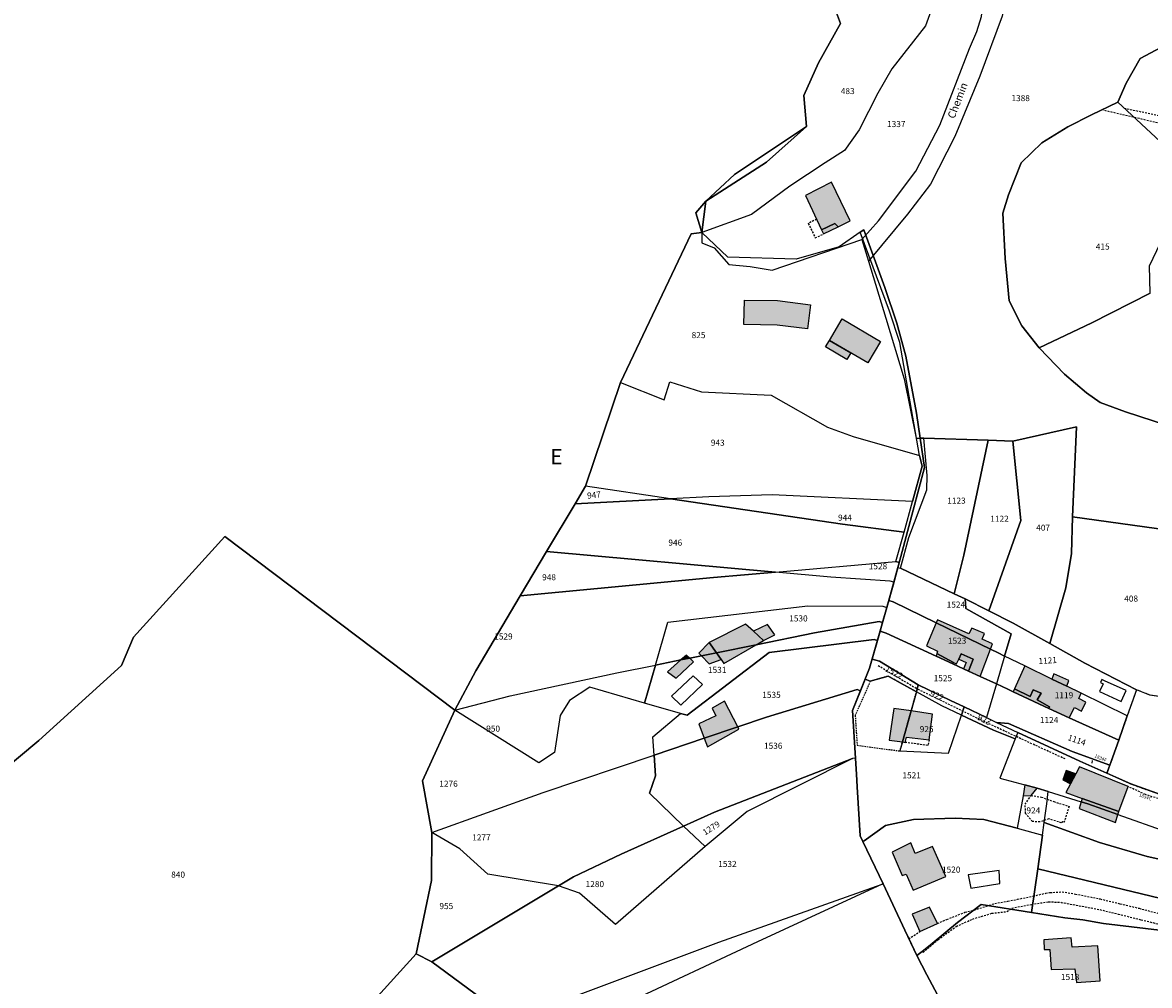
# Model space of a CAD drawing. Units: metres. Extents: x 1036957 to 1043873, y 6311138 to 6318447.
# Drawn here: x 1038726 to 1039096, y 6314256 to 6314572 of the extents above; entities that cross this region are included whole.
import ezdxf
from ezdxf.enums import TextEntityAlignment as Align

# ---------------------------------------------------------------- set-up
doc = ezdxf.new("R2010")
doc.units = ezdxf.units.M
doc.linetypes.add('TOPO1', pattern=[1, 0.6, -0.4])
doc.linetypes.add('TOPO4', pattern=[0.8, 0.5, -0.3])
for name, color, linetype in [('ig_cad_bati_dur', 152, 'CONTINUOUS'), ('ig_cad_bati_dur_hach', 24, 'CONTINUOUS'), ('ig_cad_bati_leger', 215, 'CONTINUOUS'), ('ig_cad_bati_leger_hach', 243, 'CONTINUOUS'), ('ig_cad_detail_lineaire', 252, 'TOPO1'), ('ig_cad_fleche_de_rattachement', 3, 'CONTINUOUS'), ('ig_cad_hydro', 140, 'CONTINUOUS'), ('ig_cad_lieudit', 7, 'ByLayer'), ('ig_cad_nom_voie', 8, 'CONTINUOUS'), ('ig_cad_numero_voie', 40, 'CONTINUOUS'), ('ig_cad_parcel', 3, 'CONTINUOUS'), ('ig_cad_parcel_num', 3, 'CONTINUOUS'), ('ig_cad_piscine_etang_bassin', 4, 'CONTINUOUS'), ('ig_cad_section_texte', 20, 'CONTINUOUS'), ('ig_cad_sfisc', 2, 'TOPO4')]:
    doc.layers.add(name, color=color, linetype=linetype)
doc.styles.add('Times New Roman', font='times.ttf')

msp = doc.modelspace()

# ---------------------------------------------------------------- hatches: boundary and pattern name
at = {"layer": 'ig_cad_bati_dur_hach'}
for points in [[(1038988.5, 6314503.96), (1038992.88, 6314506.05), (1038993.94, 6314504.96), (1038997.89, 6314506.9), (1038991.77, 6314519.59), (1038983.18, 6314515.27)], [(1038963.15, 6314480.87), (1038974.05, 6314480.68), (1038984.86, 6314479.32), (1038983.87, 6314471.39), (1038973.95, 6314472.62), (1038962.99, 6314472.88)], [(1038963.15, 6314480.87), (1038974.05, 6314480.68), (1038984.86, 6314479.32), (1038983.87, 6314471.39), (1038973.95, 6314472.62), (1038962.99, 6314472.88)], [(1038995.23, 6314474.68), (1039007.81, 6314467.26), (1039003.64, 6314460.2), (1038991.06, 6314467.62)], [(1038995.23, 6314474.68), (1039007.81, 6314467.26), (1039003.64, 6314460.2), (1038991.06, 6314467.62)], [(1039026.1, 6314374.81), (1039043.99, 6314366.11), (1039044.67, 6314367.85), (1039041.27, 6314369.41), (1039042.01, 6314371.24), (1039037.86, 6314373.07), (1039036.9, 6314371.22), (1039026.52, 6314375.81)], [(1038953.97, 6314364.96), (1038966.98, 6314367.58), (1038969.4, 6314368.99), (1038966.07, 6314372.02), (1038963.46, 6314374.37), (1038951.61, 6314368.34)], [(1039026.1, 6314374.81), (1039022.99, 6314367.19), (1039026.56, 6314365.48), (1039026.36, 6314364.73), (1039031.83, 6314361.75), (1039032.81, 6314361.27), (1039033.57, 6314362.89), (1039034.3, 6314364.55), (1039038.33, 6314362.83), (1039036.74, 6314358.94), (1039040.53, 6314357.18), (1039043.99, 6314366.11)], [(1038942.3, 6314362.6), (1038945.16, 6314363.18), (1038944.1, 6314364.2)], [(1038955.49, 6314362.76), (1038956.4, 6314361.44), (1038966.98, 6314367.58), (1038953.97, 6314364.96)], [(1039026.12, 6314363.85), (1039031.56, 6314361.33), (1039031.83, 6314361.75), (1039026.36, 6314364.73)], [(1038942.3, 6314362.6), (1038937.83, 6314358.64), (1038940.76, 6314356.59), (1038946.37, 6314362.02), (1038945.16, 6314363.18)], [(1039055.28, 6314360.62), (1039051.85, 6314353.07), (1039056.97, 6314350.53), (1039057.99, 6314352.73), (1039060.61, 6314351.72), (1039059.34, 6314349.45), (1039063.33, 6314347.22), (1039063.13, 6314346.67), (1039069.84, 6314343.56), (1039071.53, 6314346.96), (1039073.9, 6314345.79), (1039075.23, 6314348.68), (1039072.98, 6314349.9), (1039073.75, 6314351.64), (1039069.06, 6314353.93), (1039064.14, 6314356.32)], [(1039069.06, 6314353.93), (1039069.75, 6314355.88), (1039064.81, 6314358.07), (1039064.14, 6314356.32)], [(1038949.93, 6314336.88), (1038960.95, 6314340.61), (1038956.57, 6314349.03), (1038952.49, 6314346.76), (1038953.75, 6314344.2), (1038948.13, 6314341.57)], [(1039017.88, 6314345.83), (1039012.19, 6314346.64), (1039010.71, 6314336.27), (1039015.05, 6314335.62)], [(1039017.88, 6314345.83), (1039015.05, 6314335.62), (1039015.91, 6314335.49), (1039016.34, 6314337.18), (1039023.81, 6314336.35), (1039024.91, 6314344.82)], [(1038949.93, 6314336.88), (1038951.01, 6314334.04), (1038961.34, 6314339.84), (1038960.95, 6314340.61)], [(1039074.06, 6314317.09), (1039086.16, 6314312.8), (1039089.21, 6314320.94), (1039073.25, 6314327.46), (1039072.01, 6314325.18), (1039070.25, 6314321.92), (1039068.68, 6314319)], [(1039029.25, 6314291.45), (1039024.89, 6314301.32), (1039019.24, 6314298.99), (1039017.84, 6314302.48), (1039011.66, 6314299.4), (1039014.99, 6314291.69), (1039016.26, 6314292.21), (1039018.59, 6314286.89)], [(1039026.53, 6314275.99), (1039023.88, 6314281.38), (1039018.29, 6314279.04), (1039020.72, 6314273.33)], [(1039079.28, 6314268.61), (1039070.8, 6314268.18), (1039070.51, 6314271.29), (1039061.5, 6314270.55), (1039061.64, 6314267.39), (1039063.48, 6314267.39), (1039063.86, 6314260.85), (1039071.66, 6314261.07), (1039072.21, 6314256.53), (1039080, 6314257.17)]]:
    msp.add_hatch(color=256, dxfattribs=at).paths.add_polyline_path(points)
at = {"layer": 'ig_cad_bati_leger_hach'}
for points in [[(1038988.5, 6314503.96), (1038989.14, 6314502.6), (1038993.94, 6314504.96), (1038992.88, 6314506.05)], [(1038991.06, 6314467.62), (1038998.05, 6314463.52), (1038996.77, 6314461.34), (1038989.8, 6314465.47)], [(1038969.4, 6314368.99), (1038973.1, 6314370.88), (1038970.7, 6314374.21), (1038966.07, 6314372.02)], [(1038949, 6314363.95), (1038953.97, 6314364.96), (1038951.61, 6314368.34), (1038948.16, 6314364.8)], [(1038949, 6314363.95), (1038951.58, 6314361.35), (1038955.49, 6314362.76), (1038953.97, 6314364.96)], [(1039035.09, 6314359.71), (1039036.74, 6314358.94), (1039038.33, 6314362.83), (1039034.3, 6314364.55), (1039033.57, 6314362.89), (1039036.01, 6314361.79)], [(1039051.43, 6314352.15), (1039063.13, 6314346.67), (1039063.33, 6314347.22), (1039059.34, 6314349.45), (1039060.61, 6314351.72), (1039057.99, 6314352.73), (1039056.97, 6314350.53), (1039051.85, 6314353.07)], [(1039070.25, 6314321.92), (1039072.01, 6314325.18), (1039068.77, 6314326.22), (1039067.7, 6314323.22)], [(1039054.65, 6314317.89), (1039057.31, 6314318.02), (1039059.3, 6314320.4), (1039055.29, 6314321.5)], [(1039073.75, 6314316), (1039073.11, 6314313.76), (1039084.98, 6314309.16), (1039085.85, 6314311.8), (1039075.92, 6314315.32)], [(1039073.75, 6314316), (1039075.92, 6314315.32), (1039085.85, 6314311.8), (1039086.16, 6314312.8), (1039074.06, 6314317.09)]]:
    msp.add_hatch(color=256, dxfattribs=at).paths.add_polyline_path(points)

# ---------------------------------------------------------------- linework, layer by layer
at = {"layer": 'ig_cad_bati_dur'}
for points in [[(1038988.5, 6314503.96), (1038992.88, 6314506.05), (1038993.94, 6314504.96), (1038997.89, 6314506.9), (1038991.77, 6314519.59), (1038983.18, 6314515.27)], [(1038963.15, 6314480.87), (1038974.05, 6314480.68), (1038984.86, 6314479.32), (1038983.87, 6314471.39), (1038973.95, 6314472.62), (1038962.99, 6314472.88)], [(1038963.15, 6314480.87), (1038974.05, 6314480.68), (1038984.86, 6314479.32), (1038983.87, 6314471.39), (1038973.95, 6314472.62), (1038962.99, 6314472.88)], [(1038995.23, 6314474.68), (1039007.81, 6314467.26), (1039003.64, 6314460.2), (1038991.06, 6314467.62)], [(1038995.23, 6314474.68), (1039007.81, 6314467.26), (1039003.64, 6314460.2), (1038991.06, 6314467.62)], [(1039026.1, 6314374.81), (1039043.99, 6314366.11), (1039044.67, 6314367.85), (1039041.27, 6314369.41), (1039042.01, 6314371.24), (1039037.86, 6314373.07), (1039036.9, 6314371.22), (1039026.52, 6314375.81)], [(1038953.97, 6314364.96), (1038966.98, 6314367.58), (1038969.4, 6314368.99), (1038966.07, 6314372.02), (1038963.46, 6314374.37), (1038951.61, 6314368.34)], [(1039026.1, 6314374.81), (1039022.99, 6314367.19), (1039026.56, 6314365.48), (1039026.36, 6314364.73), (1039031.83, 6314361.75), (1039032.81, 6314361.27), (1039033.57, 6314362.89), (1039034.3, 6314364.55), (1039038.33, 6314362.83), (1039036.74, 6314358.94), (1039040.53, 6314357.18), (1039043.99, 6314366.11)], [(1038942.3, 6314362.6), (1038945.16, 6314363.18), (1038944.1, 6314364.2)], [(1038955.49, 6314362.76), (1038956.4, 6314361.44), (1038966.98, 6314367.58), (1038953.97, 6314364.96)], [(1039026.12, 6314363.85), (1039031.56, 6314361.33), (1039031.83, 6314361.75), (1039026.36, 6314364.73)], [(1038942.3, 6314362.6), (1038937.83, 6314358.64), (1038940.76, 6314356.59), (1038946.37, 6314362.02), (1038945.16, 6314363.18)], [(1039055.28, 6314360.62), (1039051.85, 6314353.07), (1039056.97, 6314350.53), (1039057.99, 6314352.73), (1039060.61, 6314351.72), (1039059.34, 6314349.45), (1039063.33, 6314347.22), (1039063.13, 6314346.67), (1039069.84, 6314343.56), (1039071.53, 6314346.96), (1039073.9, 6314345.79), (1039075.23, 6314348.68), (1039072.98, 6314349.9), (1039073.75, 6314351.64), (1039069.06, 6314353.93), (1039064.14, 6314356.32)], [(1039069.06, 6314353.93), (1039069.75, 6314355.88), (1039064.81, 6314358.07), (1039064.14, 6314356.32)], [(1038949.93, 6314336.88), (1038960.95, 6314340.61), (1038956.57, 6314349.03), (1038952.49, 6314346.76), (1038953.75, 6314344.2), (1038948.13, 6314341.57)], [(1039017.88, 6314345.83), (1039012.19, 6314346.64), (1039010.71, 6314336.27), (1039015.05, 6314335.62)], [(1039017.88, 6314345.83), (1039015.05, 6314335.62), (1039015.91, 6314335.49), (1039016.34, 6314337.18), (1039023.81, 6314336.35), (1039024.91, 6314344.82)], [(1038949.93, 6314336.88), (1038951.01, 6314334.04), (1038961.34, 6314339.84), (1038960.95, 6314340.61)], [(1039074.06, 6314317.09), (1039086.16, 6314312.8), (1039089.21, 6314320.94), (1039073.25, 6314327.46), (1039072.01, 6314325.18), (1039070.25, 6314321.92), (1039068.68, 6314319)], [(1039029.25, 6314291.45), (1039024.89, 6314301.32), (1039019.24, 6314298.99), (1039017.84, 6314302.48), (1039011.66, 6314299.4), (1039014.99, 6314291.69), (1039016.26, 6314292.21), (1039018.59, 6314286.89)], [(1039026.53, 6314275.99), (1039023.88, 6314281.38), (1039018.29, 6314279.04), (1039020.72, 6314273.33)], [(1039079.28, 6314268.61), (1039070.8, 6314268.18), (1039070.51, 6314271.29), (1039061.5, 6314270.55), (1039061.64, 6314267.39), (1039063.48, 6314267.39), (1039063.86, 6314260.85), (1039071.66, 6314261.07), (1039072.21, 6314256.53), (1039080, 6314257.17)]]:
    msp.add_lwpolyline(points, close=True, dxfattribs=at)
at = {"layer": 'ig_cad_bati_leger'}
for points in [[(1038988.5, 6314503.96), (1038989.14, 6314502.6), (1038993.94, 6314504.96), (1038992.88, 6314506.05)], [(1038991.06, 6314467.62), (1038998.05, 6314463.52), (1038996.77, 6314461.34), (1038989.8, 6314465.47)], [(1038969.4, 6314368.99), (1038973.1, 6314370.88), (1038970.7, 6314374.21), (1038966.07, 6314372.02)], [(1038949, 6314363.95), (1038953.97, 6314364.96), (1038951.61, 6314368.34), (1038948.16, 6314364.8)], [(1038949, 6314363.95), (1038951.58, 6314361.35), (1038955.49, 6314362.76), (1038953.97, 6314364.96)], [(1039035.09, 6314359.71), (1039036.74, 6314358.94), (1039038.33, 6314362.83), (1039034.3, 6314364.55), (1039033.57, 6314362.89), (1039036.01, 6314361.79)], [(1039051.43, 6314352.15), (1039063.13, 6314346.67), (1039063.33, 6314347.22), (1039059.34, 6314349.45), (1039060.61, 6314351.72), (1039057.99, 6314352.73), (1039056.97, 6314350.53), (1039051.85, 6314353.07)], [(1039070.25, 6314321.92), (1039072.01, 6314325.18), (1039068.77, 6314326.22), (1039067.7, 6314323.22)], [(1039054.65, 6314317.89), (1039057.31, 6314318.02), (1039059.3, 6314320.4), (1039055.29, 6314321.5)], [(1039073.75, 6314316), (1039073.11, 6314313.76), (1039084.98, 6314309.16), (1039085.85, 6314311.8), (1039075.92, 6314315.32)], [(1039073.75, 6314316), (1039075.92, 6314315.32), (1039085.85, 6314311.8), (1039086.16, 6314312.8), (1039074.06, 6314317.09)]]:
    msp.add_lwpolyline(points, close=True, dxfattribs=at)
at = {"layer": 'ig_cad_detail_lineaire'}
for points in [[(1039087.92, 6314543.96), (1039102.2, 6314540.87), (1039108.92, 6314540.42), (1039117.08, 6314541.39), (1039120.56, 6314543), (1039130.76, 6314547.02), (1039141.69, 6314551.44), (1039148.64, 6314553.64), (1039160.64, 6314556.73)], [(1039179.59, 6314532.67), (1039178, 6314540.22), (1039179.43, 6314541.44), (1039170.92, 6314547.2), (1039166.24, 6314550.69), (1039163, 6314553.96), (1039153.62, 6314552.39), (1039145.87, 6314550.19), (1039115.23, 6314539.16), (1039105.65, 6314538), (1039100.75, 6314538.64), (1039092.83, 6314540.52), (1039080.56, 6314543.36)], [(1038986.87, 6314507.43), (1038984.1, 6314506.04), (1038986.41, 6314501.34), (1038989.14, 6314502.6)], [(1039068.48, 6314330.04), (1039052.14, 6314337.53), (1039039.62, 6314343.42), (1039019.59, 6314353.18), (1039007.09, 6314360.66)], [(1039023.81, 6314336.35), (1039023.47, 6314334.46), (1039015.91, 6314335.49)], [(1039126.81, 6314314.98), (1039119.19, 6314314.28), (1039111.93, 6314314.33), (1039104.73, 6314315.16), (1039094.83, 6314318.39), (1039089.21, 6314320.94)], [(1039069.77, 6314314.44), (1039068.16, 6314309.29), (1039067.76, 6314309.42), (1039067.23, 6314309.04), (1039063.14, 6314310.38), (1039060.23, 6314309.34), (1039057.72, 6314309.48), (1039055.49, 6314312.15), (1039055.37, 6314315.18), (1039057.31, 6314318.02)], [(1039057.31, 6314318.02), (1039060.67, 6314317.53), (1039064.75, 6314316.06), (1039069.77, 6314314.44)], [(1039026.53, 6314275.99), (1039029.63, 6314277.33), (1039035.56, 6314279.64), (1039038.58, 6314280.4), (1039043.6, 6314281.96), (1039045.38, 6314282.56), (1039049.66, 6314283.28), (1039052.85, 6314283.93), (1039058, 6314284.98), (1039062.12, 6314285.92), (1039063.49, 6314286.13), (1039067.48, 6314286.38), (1039071.87, 6314285.66), (1039080.01, 6314284.04), (1039086.6, 6314282.43), (1039092.76, 6314280.98), (1039096.64, 6314279.95), (1039100.52, 6314278.93), (1039102.86, 6314278.66)], [(1039021.78, 6314266.52), (1039026.76, 6314270.69), (1039032.72, 6314275.02), (1039038.07, 6314277.44), (1039044.38, 6314279.32), (1039049.34, 6314279.88), (1039050.99, 6314281.03), (1039057.43, 6314282.25), (1039063.03, 6314283.13), (1039067.22, 6314282.92), (1039079.87, 6314280.54), (1039085.94, 6314279.08), (1039093.44, 6314277.19), (1039100.5, 6314275.47), (1039104.41, 6314275.26)], [(1039017.12, 6314270.98), (1039020.72, 6314273.33)]]:
    msp.add_lwpolyline(points, dxfattribs=at)
at = {"layer": 'ig_cad_fleche_de_rattachement'}
msp.add_lwpolyline([(1039077.41, 6314328.67), (1039077.5, 6314329.5)], dxfattribs=at)
at = {"layer": 'ig_cad_hydro'}
for points in [[(1039012.88, 6314394.91), (1039015.58, 6314404.63), (1039018.37, 6314414.69), (1039021.57, 6314426.22), (1039020.69, 6314429.74), (1039014.18, 6314466.91), (1039010.82, 6314477.17), (1039001.2, 6314503.14), (1039002.35, 6314503.92), (1039009.23, 6314484.94), (1039013.21, 6314473.27), (1039016.19, 6314462.45), (1039019.64, 6314443.73), (1039020.83, 6314435.49), (1039022.28, 6314425.86), (1039016.75, 6314404.83), (1039014, 6314394.61)], [(1039020.83, 6314435.49), (1039022.28, 6314425.86), (1039016.75, 6314404.83), (1039013.56, 6314392.99), (1039014.39, 6314392.77), (1039017.13, 6314402.78), (1039023.01, 6314418.5), (1039023.17, 6314423.16), (1039022.09, 6314435.45)]]:
    msp.add_lwpolyline(points, close=True, dxfattribs=at)
at = {"layer": 'ig_cad_lieudit'}
for points in [[(1038718.56, 6314325.54), (1038731.42, 6314336.12), (1038758.48, 6314360.73), (1038762.47, 6314370.08), (1038792.51, 6314403.19), (1038867.98, 6314346.1), (1038874.88, 6314359.06), (1038889.47, 6314383.61), (1038898.18, 6314398.28), (1038907.49, 6314413.94), (1038910.93, 6314419.71), (1038922.43, 6314453.73), (1038945.7, 6314502.62), (1038949.12, 6314503.04), (1038947.14, 6314509.57), (1038950.48, 6314513.41), (1038959.91, 6314522.08), (1038983.56, 6314537.88), (1038982.7, 6314548.09), (1038987.45, 6314558.79), (1038994.73, 6314571.74), (1038992.38, 6314577.93)], [(1038992.38, 6314577.93), (1038994.73, 6314571.74), (1038987.45, 6314558.79), (1038982.7, 6314548.09), (1038983.56, 6314537.88), (1038970.42, 6314526.23), (1038950.48, 6314513.41), (1038949.12, 6314503.04), (1038949.19, 6314499.71), (1038953.2, 6314498), (1038958, 6314492.58), (1038965.04, 6314491.85), (1038972.25, 6314490.65), (1039001.73, 6314500.73), (1039003.9, 6314493.66), (1039009.62, 6314474.94), (1039015.59, 6314454.98), (1039019.56, 6314435.53), (1039020.83, 6314435.49), (1039022.09, 6314435.45), (1039043.18, 6314434.77), (1039051.35, 6314434.51), (1039072.26, 6314439.2), (1039070.93, 6314409.67), (1039102.42, 6314405.28)], [(1039099.96, 6314563.85), (1039093.14, 6314560.25), (1039088.52, 6314552.12), (1039085.85, 6314545.87), (1039077.19, 6314541.76), (1039069.4, 6314537.76), (1039060.78, 6314532.49), (1039054.01, 6314526.02), (1039049.85, 6314515.46), (1039047.97, 6314509.37), (1039048.83, 6314494.53), (1039050.12, 6314480.58), (1039054.28, 6314472.4), (1039059.97, 6314465.22), (1039068.23, 6314456.52), (1039075.51, 6314450.39), (1039079.96, 6314447.15), (1039088.26, 6314444.15), (1039106.83, 6314438.16)], [(1039106.83, 6314438.16), (1039088.26, 6314444.15), (1039079.96, 6314447.15), (1039075.51, 6314450.39), (1039068.23, 6314456.52), (1039059.97, 6314465.22), (1039054.28, 6314472.4), (1039050.12, 6314480.58), (1039048.83, 6314494.53), (1039047.97, 6314509.37), (1039049.85, 6314515.46), (1039054.01, 6314526.02), (1039060.78, 6314532.49), (1039069.4, 6314537.76), (1039077.19, 6314541.76), (1039085.85, 6314545.87), (1039088.52, 6314552.12), (1039093.14, 6314560.25), (1039099.96, 6314563.85)], [(1039029.93, 6314246.18), (1039023.11, 6314259.09), (1039019.8, 6314265.42), (1039017.17, 6314271.01), (1039015.84, 6314273.83), (1039008.7, 6314288.98), (1039008.69, 6314289), (1039002.03, 6314302.9), (1039001.15, 6314304.73), (1039000.18, 6314320.83), (1038999.92, 6314325.1), (1038998.65, 6314345.97), (1039004.24, 6314359.9), (1039009.92, 6314379.83), (1039011.99, 6314387.15), (1039016.75, 6314404.83), (1039022.28, 6314425.86), (1039020.83, 6314435.49), (1039019.64, 6314443.73), (1039016.19, 6314462.45), (1039013.21, 6314473.27), (1039009.23, 6314484.94), (1039002.35, 6314503.92), (1039001.2, 6314503.14), (1038994.3, 6314498.38), (1038980.19, 6314494.27), (1038957.73, 6314494.91), (1038949.12, 6314503.04), (1038945.7, 6314502.62), (1038922.43, 6314453.73), (1038910.93, 6314419.71), (1038907.49, 6314413.94), (1038898.18, 6314398.28), (1038889.47, 6314383.61), (1038874.88, 6314359.06), (1038867.98, 6314346.1), (1038792.51, 6314403.19), (1038762.47, 6314370.08), (1038758.48, 6314360.73), (1038731.42, 6314336.12), (1038718.56, 6314325.54)], [(1039102.42, 6314405.28), (1039070.93, 6314409.67), (1039072.26, 6314439.2), (1039051.35, 6314434.51), (1039043.18, 6314434.77), (1039022.09, 6314435.45), (1039020.83, 6314435.49), (1039022.28, 6314425.86), (1039016.75, 6314404.83), (1039011.99, 6314387.15), (1039009.92, 6314379.83), (1039004.24, 6314359.9), (1038998.65, 6314345.97), (1038999.92, 6314325.1), (1039000.18, 6314320.83), (1039001.15, 6314304.73), (1039002.03, 6314302.9), (1039008.69, 6314289), (1039015.84, 6314273.83), (1039017.17, 6314271.01), (1039019.8, 6314265.42), (1039023.11, 6314259.09), (1039029.93, 6314246.18)]]:
    msp.add_lwpolyline(points, dxfattribs=at)
at = {"layer": 'ig_cad_parcel'}
for points in [[(1039096.8, 6314612.01), (1039078.49, 6314592.15), (1039048.9, 6314579.95), (1039047.82, 6314574.19), (1039040.43, 6314554.44), (1039032.25, 6314534.59), (1039024.28, 6314518.93), (1039016.74, 6314509.07), (1039003.9, 6314493.66), (1039009.62, 6314474.94), (1039015.59, 6314454.98), (1039019.56, 6314435.53), (1039020.83, 6314435.49), (1039022.09, 6314435.45), (1039043.18, 6314434.77), (1039051.35, 6314434.51), (1039072.26, 6314439.2), (1039070.93, 6314409.67), (1039102.42, 6314405.28)], [(1038992.38, 6314577.93), (1038994.73, 6314571.74), (1038987.45, 6314558.79), (1038982.7, 6314548.09), (1038983.56, 6314537.88), (1038959.91, 6314522.08), (1038950.48, 6314513.41), (1038947.14, 6314509.57), (1038949.12, 6314503.04), (1038945.7, 6314502.62), (1038922.43, 6314453.73), (1038910.93, 6314419.71), (1038907.49, 6314413.94), (1038898.18, 6314398.28), (1038889.47, 6314383.61), (1038874.88, 6314359.06), (1038867.98, 6314346.1), (1038792.51, 6314403.19), (1038762.47, 6314370.08), (1038758.48, 6314360.73), (1038731.42, 6314336.12), (1038718.56, 6314325.54)], [(1039106.83, 6314438.16), (1039088.26, 6314444.15), (1039079.96, 6314447.15), (1039075.51, 6314450.39), (1039068.23, 6314456.52), (1039059.97, 6314465.22), (1039054.28, 6314472.4), (1039050.12, 6314480.58), (1039048.83, 6314494.53), (1039047.97, 6314509.37), (1039049.85, 6314515.46), (1039054.01, 6314526.02), (1039060.78, 6314532.49), (1039069.4, 6314537.76), (1039077.19, 6314541.76), (1039085.85, 6314545.87), (1039088.52, 6314552.12), (1039093.14, 6314560.25), (1039099.96, 6314563.85)], [(1039099.96, 6314563.85), (1039093.14, 6314560.25), (1039088.52, 6314552.12), (1039085.85, 6314545.87), (1039101.24, 6314531.58)], [(1039096.37, 6314483.14), (1039077.28, 6314473.43), (1039059.97, 6314465.22), (1039068.23, 6314456.52), (1039075.51, 6314450.39), (1039079.96, 6314447.15), (1039088.26, 6314444.15), (1039106.83, 6314438.16)], [(1039029.93, 6314246.18), (1039023.11, 6314259.09), (1039019.8, 6314265.42), (1039021.55, 6314266.8), (1039024.85, 6314269.44), (1039033.11, 6314276.29), (1039040.85, 6314282.24), (1039057.49, 6314279.59), (1039068.42, 6314277.87), (1039074.33, 6314277.2), (1039081.1, 6314276), (1039104.03, 6314273.19)]]:
    msp.add_lwpolyline(points, dxfattribs=at)
for points in [[(1039026.49, 6314581.65), (1039022.6, 6314570.96), (1039011.54, 6314556.91), (1039006.91, 6314548.86), (1039000.85, 6314536.76), (1038995.97, 6314529.97), (1038989.67, 6314525.97), (1038978.08, 6314518.26), (1038965.5, 6314509), (1038949.12, 6314503.04), (1038949.19, 6314499.71), (1038953.2, 6314498), (1038958, 6314492.58), (1038965.04, 6314491.85), (1038972.25, 6314490.65), (1039001.73, 6314500.73), (1039007.16, 6314506.9), (1039019.46, 6314523.27), (1039027.33, 6314538.37), (1039037.02, 6314563.51), (1039039.52, 6314569.09), (1039040.98, 6314574.11), (1039043.13, 6314591.58)], [(1039026.49, 6314581.65), (1039022.6, 6314570.96), (1039011.54, 6314556.91), (1039006.91, 6314548.86), (1039000.85, 6314536.76), (1038995.97, 6314529.97), (1038989.67, 6314525.97), (1038978.08, 6314518.26), (1038965.5, 6314509), (1038949.12, 6314503.04), (1038950.48, 6314513.41), (1038970.42, 6314526.23), (1038983.56, 6314537.88), (1038982.7, 6314548.09), (1038987.45, 6314558.79), (1038994.73, 6314571.74), (1038992.38, 6314577.93), (1039006.7, 6314576.99), (1039021.99, 6314583.18), (1039027.95, 6314586.56)], [(1039085.85, 6314545.87), (1039077.19, 6314541.76), (1039069.4, 6314537.76), (1039060.78, 6314532.49), (1039054.01, 6314526.02), (1039049.85, 6314515.46), (1039047.97, 6314509.37), (1039048.83, 6314494.53), (1039050.12, 6314480.58), (1039054.28, 6314472.4), (1039059.97, 6314465.22), (1039077.28, 6314473.43), (1039096.37, 6314483.14), (1039096.22, 6314492.1), (1039102.23, 6314504.75), (1039114.5, 6314517.25), (1039101.24, 6314531.58)], [(1038949.12, 6314503.04), (1038945.7, 6314502.62), (1038922.43, 6314453.73), (1038936.76, 6314448.04), (1038938.68, 6314454.02), (1038949.08, 6314450.65), (1038971.91, 6314449.62), (1038990.41, 6314439.07), (1038998.9, 6314435.98), (1039020.69, 6314429.74), (1039014.18, 6314466.91), (1039010.82, 6314477.17), (1039001.2, 6314503.14), (1038994.3, 6314498.38), (1038980.19, 6314494.27), (1038957.73, 6314494.91)], [(1038910.93, 6314419.71), (1038922.43, 6314453.73), (1038936.76, 6314448.04), (1038938.68, 6314454.02), (1038949.08, 6314450.65), (1038971.91, 6314449.62), (1038990.41, 6314439.07), (1038998.9, 6314435.98), (1039020.69, 6314429.74), (1039021.57, 6314426.22), (1039018.37, 6314414.69), (1038972.2, 6314416.85), (1038951.4, 6314416.22), (1038938.86, 6314415.56)], [(1039070.93, 6314409.67), (1039070.53, 6314397.54), (1039068.71, 6314386.24), (1039063.45, 6314367.98), (1039051.41, 6314374.71), (1039043.42, 6314378.74), (1039053.94, 6314408.39), (1039051.35, 6314434.51), (1039072.26, 6314439.2)], [(1039043.18, 6314434.77), (1039035.16, 6314397.06), (1039032.09, 6314384.33), (1039014.39, 6314392.77), (1039017.13, 6314402.78), (1039023.01, 6314418.5), (1039023.17, 6314423.16), (1039022.09, 6314435.45)], [(1039051.35, 6314434.51), (1039053.94, 6314408.39), (1039043.42, 6314378.74), (1039035.7, 6314382.64), (1039032.09, 6314384.33), (1039035.16, 6314397.06), (1039043.18, 6314434.77)], [(1038910.93, 6314419.71), (1038907.49, 6314413.94), (1038938.86, 6314415.56)], [(1039018.37, 6314414.69), (1038972.2, 6314416.85), (1038951.4, 6314416.22), (1038938.86, 6314415.56), (1038995.31, 6314407.19), (1039015.58, 6314404.63)], [(1038907.49, 6314413.94), (1038898.18, 6314398.28), (1038973.33, 6314391.45), (1039012.88, 6314394.91), (1039015.58, 6314404.63), (1038995.31, 6314407.19), (1038938.86, 6314415.56)], [(1039102.42, 6314405.28), (1039103.44, 6314399.95), (1039106.14, 6314392.58), (1039108.23, 6314388.42), (1039111.32, 6314382.29), (1039110.06, 6314381.78), (1039113.08, 6314367.13), (1039117.62, 6314351.12), (1039108.72, 6314349.38), (1039102.46, 6314350.1), (1039096.31, 6314351.03), (1039091.91, 6314352.77), (1039074.93, 6314361.57), (1039063.45, 6314367.98), (1039068.71, 6314386.24), (1039070.53, 6314397.54), (1039070.93, 6314409.67)], [(1038867.98, 6314346.1), (1038792.51, 6314403.19), (1038762.47, 6314370.08), (1038758.48, 6314360.73), (1038731.42, 6314336.12), (1038718.56, 6314325.54), (1038709.9, 6314322.54), (1038686.56, 6314307.42), (1038668.25, 6314298.65), (1038653.86, 6314292.77), (1038637.28, 6314283.96), (1038681.34, 6314237.22), (1038743.75, 6314177.11), (1038774.03, 6314198.44), (1038776.82, 6314197.03), (1038788.7, 6314206.11), (1038803.72, 6314216.56), (1038821.06, 6314228.54), (1038833.17, 6314241.55), (1038855.31, 6314266.02), (1038860.39, 6314290.12), (1038860.49, 6314305.87), (1038857.39, 6314322.91)], [(1038898.18, 6314398.28), (1038889.47, 6314383.61), (1038952.93, 6314389.67), (1038973.33, 6314391.45)], [(1039012.26, 6314388.15), (1039011.01, 6314388.49), (1038991.54, 6314389.8), (1038973.33, 6314391.45), (1039012.88, 6314394.91), (1039014, 6314394.61)], [(1038889.47, 6314383.61), (1038874.88, 6314359.06), (1038867.98, 6314346.1), (1038886.18, 6314350.82), (1038921.26, 6314358.35), (1038933.91, 6314360.91), (1038937.93, 6314375.03), (1038983.96, 6314380.36), (1039008.59, 6314380.21), (1039009.92, 6314379.83), (1039012.26, 6314388.15), (1039011.01, 6314388.49), (1038991.54, 6314389.8), (1038973.33, 6314391.45), (1038952.93, 6314389.67)], [(1039032.09, 6314384.33), (1039035.7, 6314382.64), (1039035.85, 6314379.48), (1039050.73, 6314371.14), (1039048.59, 6314363.87), (1039046.48, 6314364.91), (1039043.99, 6314366.11), (1039026.1, 6314374.81), (1039012.03, 6314381.66), (1039010.56, 6314382.08), (1039011.99, 6314387.15), (1039012.26, 6314388.15), (1039013.56, 6314392.99), (1039014.39, 6314392.77)], [(1039043.42, 6314378.74), (1039051.41, 6314374.71), (1039063.45, 6314367.98), (1039074.93, 6314361.57), (1039091.91, 6314352.77), (1039088.91, 6314344.27), (1039073.75, 6314351.64), (1039069.06, 6314353.93), (1039064.14, 6314356.32), (1039055.28, 6314360.62), (1039048.59, 6314363.87), (1039050.73, 6314371.14), (1039035.85, 6314379.48), (1039035.7, 6314382.64)], [(1038933.91, 6314360.91), (1038937.93, 6314375.03), (1038983.96, 6314380.36), (1039008.59, 6314380.21), (1039009.92, 6314379.83), (1039008.52, 6314374.93), (1039007.43, 6314375.24), (1038986.11, 6314371.45), (1038966.98, 6314367.58), (1038953.97, 6314364.96), (1038949, 6314363.95), (1038945.16, 6314363.18), (1038942.3, 6314362.6)], [(1039048.59, 6314363.87), (1039045.89, 6314354.7), (1039040.53, 6314357.18), (1039036.74, 6314358.94), (1039035.09, 6314359.71), (1039031.56, 6314361.33), (1039026.12, 6314363.85), (1039009.72, 6314371.44), (1039007.69, 6314372.02), (1039008.52, 6314374.93), (1039009.92, 6314379.83), (1039010.56, 6314382.08), (1039012.03, 6314381.66), (1039026.1, 6314374.81), (1039043.99, 6314366.11), (1039046.48, 6314364.91)], [(1038930.35, 6314348.41), (1038933.91, 6314360.91), (1038942.3, 6314362.6), (1038945.16, 6314363.18), (1038949, 6314363.95), (1038953.97, 6314364.96), (1038966.98, 6314367.58), (1038986.11, 6314371.45), (1039007.43, 6314375.24), (1039008.52, 6314374.93), (1039007.69, 6314372.02), (1039006.83, 6314368.99), (1039005.8, 6314369.28), (1038971.27, 6314365.05), (1038944.36, 6314344.39), (1038942.14, 6314345.02)], [(1039045.89, 6314354.7), (1039042.63, 6314343.63), (1039035.3, 6314347.14), (1039030.83, 6314349.26), (1039020.26, 6314354.43), (1039007.48, 6314362.2), (1039005.09, 6314362.88), (1039006.83, 6314368.99), (1039007.69, 6314372.02), (1039009.72, 6314371.44), (1039026.12, 6314363.85), (1039031.56, 6314361.33), (1039035.09, 6314359.71), (1039036.74, 6314358.94), (1039040.53, 6314357.18)], [(1038933.47, 6314331.31), (1038933.03, 6314337.33), (1038942.14, 6314345.02), (1038944.36, 6314344.39), (1038971.27, 6314365.05), (1039005.8, 6314369.28), (1039006.83, 6314368.99), (1039004.24, 6314359.9), (1039001.27, 6314352.49), (1039000.2, 6314352.92), (1038970.4, 6314343.81), (1038960.95, 6314340.61), (1038949.93, 6314336.88)], [(1038867.98, 6314346.1), (1038886.18, 6314350.82), (1038921.26, 6314358.35), (1038933.91, 6314360.91), (1038930.35, 6314348.41), (1038912.32, 6314353.59), (1038905.68, 6314349.3), (1038902.61, 6314344.37), (1038900.76, 6314332.21), (1038895.66, 6314328.81)], [(1039020.26, 6314354.43), (1039019.61, 6314352.1), (1039010.34, 6314357.26), (1039004.48, 6314355.61), (1039002.79, 6314356.29), (1039004.24, 6314359.9), (1039005.09, 6314362.88), (1039007.48, 6314362.2)], [(1039048.59, 6314363.87), (1039045.89, 6314354.7), (1039049.66, 6314352.96), (1039051.43, 6314352.15), (1039063.13, 6314346.67), (1039069.84, 6314343.56), (1039086.07, 6314336.21), (1039088.91, 6314344.27), (1039073.75, 6314351.64), (1039069.06, 6314353.93), (1039064.14, 6314356.32), (1039055.28, 6314360.62)], [(1039019.61, 6314352.1), (1039017.88, 6314345.83), (1039015.05, 6314335.62), (1039014.23, 6314332.67), (1039030.16, 6314331.9), (1039034.39, 6314344.46), (1039044.93, 6314339.55), (1039052.12, 6314336.71), (1039047.03, 6314323.76), (1039055.29, 6314321.5), (1039054.65, 6314317.89), (1039052.75, 6314307.26), (1039041.8, 6314310.17), (1039032.36, 6314310.63), (1039018.66, 6314310.19), (1039009.47, 6314308.2), (1039002.48, 6314303.12), (1039002.03, 6314302.9), (1039001.15, 6314304.73), (1039000.18, 6314320.83), (1038999.92, 6314325.1), (1038999.6, 6314330.31), (1038998.65, 6314345.97), (1039001.27, 6314352.49), (1039002.79, 6314356.29), (1039004.48, 6314355.61), (1039010.34, 6314357.26)], [(1038867.98, 6314346.1), (1038857.39, 6314322.91), (1038860.49, 6314305.87), (1038896.99, 6314318.97), (1038933.47, 6314331.31), (1038933.03, 6314337.33), (1038942.14, 6314345.02), (1038930.35, 6314348.41), (1038912.32, 6314353.59), (1038905.68, 6314349.3), (1038902.61, 6314344.37), (1038900.76, 6314332.21), (1038895.66, 6314328.81)], [(1038999.6, 6314330.31), (1038998.62, 6314330.25), (1038953.33, 6314312.58), (1038943.16, 6314308.01), (1038931.91, 6314318.77), (1038933.98, 6314324.47), (1038933.47, 6314331.31), (1038949.93, 6314336.88), (1038960.95, 6314340.61), (1038970.4, 6314343.81), (1039000.2, 6314352.92), (1039001.27, 6314352.49), (1038998.65, 6314345.97)], [(1039035.3, 6314347.14), (1039034.39, 6314344.46), (1039027.95, 6314347.48), (1039019.61, 6314352.1), (1039020.26, 6314354.43), (1039030.83, 6314349.26)], [(1039045.89, 6314354.7), (1039042.63, 6314343.63), (1039045.94, 6314342.05), (1039049.87, 6314341.73), (1039070.82, 6314332.51), (1039083.16, 6314327.96), (1039086.07, 6314336.21), (1039069.84, 6314343.56), (1039063.13, 6314346.67), (1039051.43, 6314352.15), (1039049.66, 6314352.96)], [(1039091.91, 6314352.77), (1039088.91, 6314344.27), (1039086.07, 6314336.21), (1039083.16, 6314327.96), (1039082.23, 6314325.34), (1039090.04, 6314321.84), (1039104.12, 6314316.81), (1039110.46, 6314316.03), (1039118.62, 6314315.99), (1039125.62, 6314316.42), (1039139.28, 6314326.71), (1039131.13, 6314336.15), (1039136.83, 6314347.01), (1039123.56, 6314355.09), (1039117.62, 6314351.12), (1039108.72, 6314349.38), (1039102.46, 6314350.1), (1039096.31, 6314351.03)], [(1039019.61, 6314352.1), (1039017.88, 6314345.83), (1039015.05, 6314335.62), (1039014.23, 6314332.67), (1039030.16, 6314331.9), (1039034.39, 6314344.46), (1039027.95, 6314347.48)], [(1039042.63, 6314343.63), (1039045.94, 6314342.05), (1039052.91, 6314338.72), (1039052.12, 6314336.71), (1039044.93, 6314339.55), (1039034.39, 6314344.46), (1039035.3, 6314347.14)], [(1039082.23, 6314325.34), (1039083.16, 6314327.96), (1039070.82, 6314332.51), (1039049.87, 6314341.73), (1039045.94, 6314342.05), (1039052.91, 6314338.72), (1039073.36, 6314329.35)], [(1039125.62, 6314316.42), (1039118.62, 6314315.99), (1039110.46, 6314316.03), (1039104.12, 6314316.81), (1039090.04, 6314321.84), (1039082.23, 6314325.34), (1039073.36, 6314329.35), (1039052.91, 6314338.72), (1039052.12, 6314336.71), (1039047.03, 6314323.76), (1039055.29, 6314321.5), (1039059.3, 6314320.4), (1039062.96, 6314319.4), (1039073.75, 6314316), (1039075.92, 6314315.32), (1039085.85, 6314311.8), (1039101.9, 6314306.11), (1039109.93, 6314304.97), (1039135.65, 6314304.29), (1039132.75, 6314307.79), (1039130.03, 6314311.08), (1039127.22, 6314314.47)], [(1038860.49, 6314305.87), (1038896.99, 6314318.97), (1038933.47, 6314331.31), (1038933.98, 6314324.47), (1038931.91, 6314318.77), (1038943.16, 6314308.01), (1038922.62, 6314298.77), (1038907.01, 6314291.27), (1038902.1, 6314288.32), (1038878.84, 6314292.15), (1038869.61, 6314300.47)], [(1038860.5, 6314263.32), (1038886.45, 6314244.2), (1038954.76, 6314269.81), (1039008.42, 6314288.86), (1039008.69, 6314289), (1039002.03, 6314302.9), (1039001.15, 6314304.73), (1039000.18, 6314320.83), (1038999.92, 6314325.1), (1038999.6, 6314330.31), (1038998.62, 6314330.25), (1038964, 6314312.78), (1038950.2, 6314301.27), (1038920.77, 6314275.67), (1038909, 6314285.91), (1038902.1, 6314288.32)], [(1038998.62, 6314330.25), (1038964, 6314312.78), (1038950.2, 6314301.27), (1038943.16, 6314308.01), (1038953.33, 6314312.58)], [(1039052.75, 6314307.26), (1039061.09, 6314305.05), (1039061.63, 6314309.17), (1039061.93, 6314311.51), (1039062.43, 6314315.3), (1039062.96, 6314319.4), (1039059.3, 6314320.4), (1039055.29, 6314321.5), (1039054.65, 6314317.89)], [(1039143.33, 6314296.83), (1039123, 6314294.79), (1039114.17, 6314294.84), (1039105.93, 6314295.68), (1039095.43, 6314297.95), (1039079.74, 6314302.56), (1039061.63, 6314309.17), (1039061.93, 6314311.51), (1039062.43, 6314315.3), (1039062.96, 6314319.4), (1039073.75, 6314316), (1039075.92, 6314315.32), (1039085.85, 6314311.8), (1039101.9, 6314306.11), (1039109.93, 6314304.97), (1039135.65, 6314304.29), (1039138.37, 6314301.65)], [(1039002.48, 6314303.12), (1039009.47, 6314308.2), (1039018.66, 6314310.19), (1039032.36, 6314310.63), (1039041.8, 6314310.17), (1039052.75, 6314307.26), (1039061.09, 6314305.05), (1039059.51, 6314293.96), (1039057.49, 6314279.59), (1039040.85, 6314282.24), (1039033.11, 6314276.29), (1039024.85, 6314269.44), (1039021.55, 6314266.8), (1039019.8, 6314265.42), (1039015.84, 6314273.83), (1039008.69, 6314289), (1039002.03, 6314302.9)], [(1039147.78, 6314292.37), (1039140.9, 6314286.54), (1039134.98, 6314282.2), (1039127.88, 6314278.81), (1039111.04, 6314281.72), (1039099.87, 6314284.14), (1039059.51, 6314293.96), (1039061.09, 6314305.05), (1039061.63, 6314309.17), (1039079.74, 6314302.56), (1039095.43, 6314297.95), (1039105.93, 6314295.68), (1039114.17, 6314294.84), (1039123, 6314294.79), (1039143.33, 6314296.83)], [(1038860.49, 6314305.87), (1038860.39, 6314290.12), (1038855.31, 6314266.02), (1038860.5, 6314263.32), (1038902.1, 6314288.32), (1038878.84, 6314292.15), (1038869.61, 6314300.47)], [(1038950.2, 6314301.27), (1038920.77, 6314275.67), (1038909, 6314285.91), (1038902.1, 6314288.32), (1038907.01, 6314291.27), (1038922.62, 6314298.77), (1038943.16, 6314308.01)], [(1039150.13, 6314292.01), (1039154.16, 6314287.56), (1039150.45, 6314282.43), (1039145.47, 6314276.66), (1039133.47, 6314271.07), (1039120.11, 6314270.93), (1039104.03, 6314273.19), (1039081.1, 6314276), (1039074.33, 6314277.2), (1039068.42, 6314277.87), (1039057.49, 6314279.59), (1039059.51, 6314293.96), (1039099.87, 6314284.14), (1039111.04, 6314281.72), (1039127.88, 6314278.81), (1039134.98, 6314282.2), (1039140.9, 6314286.54), (1039147.78, 6314292.37)], [(1038886.45, 6314244.2), (1038954.76, 6314269.81), (1039008.42, 6314288.86), (1038967.49, 6314269.95), (1038923.99, 6314249.53), (1038897.57, 6314236.24)], [(1039008.69, 6314289), (1039008.42, 6314288.86), (1038967.49, 6314269.95), (1038923.99, 6314249.53), (1038897.57, 6314236.24), (1038925.28, 6314216.46), (1038928.02, 6314228.02), (1038959.89, 6314230.12), (1038960.68, 6314225.21), (1038985.91, 6314230.03), (1039008.66, 6314236.42), (1039029.6, 6314245.95), (1039029.93, 6314246.18), (1039023.11, 6314259.09), (1039019.8, 6314265.42), (1039015.84, 6314273.83)], [(1038855.31, 6314266.02), (1038833.17, 6314241.55), (1038898.61, 6314190.39), (1038925.28, 6314216.46), (1038897.57, 6314236.24), (1038886.45, 6314244.2), (1038860.5, 6314263.32)]]:
    msp.add_lwpolyline(points, close=True, dxfattribs=at)
at = {"layer": 'ig_cad_piscine_etang_bassin'}
for points in [[(1038946.25, 6314357.32), (1038939.15, 6314350.69), (1038942.23, 6314347.72), (1038949.32, 6314354.48)], [(1039086.9, 6314348.96), (1039088.51, 6314352.5), (1039081.41, 6314355.73), (1039080.5, 6314356.14), (1039080.05, 6314355.14), (1039080.96, 6314354.73), (1039079.8, 6314352.18)], [(1039047.06, 6314289.08), (1039046.83, 6314293.4), (1039036.66, 6314291.94), (1039037.53, 6314287.56)]]:
    msp.add_lwpolyline(points, close=True, dxfattribs=at)
at = {"layer": 'ig_cad_sfisc'}
for points in [[(1039017.88, 6314345.83), (1039019.61, 6314352.1), (1039010.34, 6314357.26), (1039004.48, 6314355.61), (1038999.52, 6314344.4), (1039000.17, 6314334.54), (1039014.23, 6314332.67), (1039015.05, 6314335.62)], [(1039091.91, 6314352.77), (1039088.91, 6314344.27), (1039086.07, 6314336.21), (1039083.16, 6314327.96), (1039082.23, 6314325.34), (1039090.04, 6314321.84), (1039104.12, 6314316.81), (1039110.46, 6314316.03), (1039118.62, 6314315.99), (1039125.62, 6314316.42), (1039139.28, 6314326.71), (1039131.13, 6314336.15), (1039136.83, 6314347.01), (1039123.56, 6314355.09), (1039117.62, 6314351.12), (1039108.72, 6314349.38), (1039102.46, 6314350.1), (1039096.31, 6314351.03)]]:
    msp.add_lwpolyline(points, close=True, dxfattribs=at)

# ---------------------------------------------------------------- texts
at = {"layer": 'ig_cad_nom_voie', "style": 'Times New Roman'}
msp.add_text('Chemin', height=2.5, rotation=68.8, dxfattribs=at).set_placement((1039032.82, 6314539.98), align=Align.BOTTOM_LEFT)
at = {"layer": 'ig_cad_numero_voie', "style": 'Times New Roman'}
for s, rotation, p in [('1834F', 336.7, (1039077.89, 6314330.35)), ('1834C', 340.4, (1039092.51, 6314317.45))]:
    msp.add_text(s, height=1.1, rotation=rotation, dxfattribs=at).set_placement(p, align=Align.BOTTOM_LEFT)
at = {"layer": 'ig_cad_parcel_num', "style": 'Times New Roman'}
for s, p in [('483', (1038994.8, 6314547.92)), ('1388', (1039050.85, 6314545.61)), ('1337', (1039010, 6314537.09)), ('415', (1039078.56, 6314496.83)), ('825', (1038945.8, 6314467.72)), ('943', (1038952.11, 6314432.36)), ('1123', (1039029.77, 6314413.32)), ('944', (1038993.89, 6314407.73)), ('1122', (1039043.91, 6314407.36)), ('407', (1039058.98, 6314404.43)), ('946', (1038938.16, 6314399.53)), ('1528', (1039003.98, 6314391.76)), ('948', (1038896.69, 6314388.13)), ('408', (1039087.9, 6314381.13)), ('1524', (1039029.58, 6314379.16)), ('1530', (1038977.85, 6314374.61)), ('1529', (1038880.95, 6314368.68)), ('1523', (1039029.97, 6314367.27)), ('1531', (1038951.16, 6314357.7)), ('1525', (1039025.3, 6314354.96)), ('1535', (1038969, 6314349.5)), ('1119', (1039065.08, 6314349.37)), ('1124', (1039060.18, 6314341.22)), ('950', (1038878.32, 6314338.39)), ('925', (1039020.73, 6314338.23)), ('1536', (1038969.58, 6314332.76)), ('1521', (1039015.04, 6314323.04)), ('1276', (1038862.92, 6314320.28)), ('924', (1039055.77, 6314311.5)), ('1277', (1038873.72, 6314302.63)), ('1532', (1038954.52, 6314293.91)), ('1520', (1039028.04, 6314292.06)), ('840', (1038774.85, 6314290.41)), ('1280', (1038910.98, 6314287.31)), ('955', (1038862.95, 6314280.07)), ('1518', (1039067.1, 6314256.75))]:
    msp.add_text(s, height=2, dxfattribs=at).set_placement(p, align=Align.BOTTOM_LEFT)
for s, rotation, p in [('947', 6.2, (1038911.65, 6314414.94)), ('1522', 332.5, (1039008.88, 6314358.45)), ('1121', 3.7, (1039059.83, 6314360.57)), ('922', 337.2, (1039023.66, 6314350.26)), ('923', 333.4, (1039039.16, 6314342.52)), ('1114', 341.1, (1039068.95, 6314335.71)), ('1279', 32.4, (1038950.55, 6314304.34))]:
    msp.add_text(s, height=2, rotation=rotation, dxfattribs=at).set_placement(p, align=Align.BOTTOM_LEFT)
at = {"layer": 'ig_cad_section_texte', "style": 'Times New Roman'}
msp.add_text('E', height=5, dxfattribs=at).set_placement((1038899.38, 6314425.32), align=Align.BOTTOM_LEFT)
msp.add_text('E', height=5, dxfattribs=at).set_placement((1038899.38, 6314425.32), align=Align.BOTTOM_LEFT)
msp.add_text('E', height=5, dxfattribs=at).set_placement((1038899.38, 6314425.32), align=Align.BOTTOM_LEFT)

doc.saveas('drawing.dxf')
